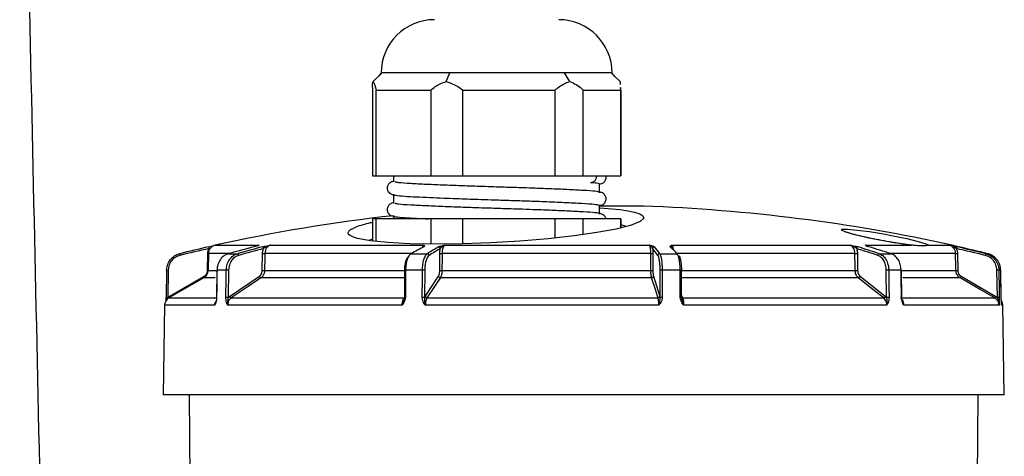
# Model space of a CAD drawing. Extents: x 6 to 3327, y 5 to 2346.
# Drawn here: x 2679 to 2794, y 928 to 978 of the extents above; entities that cross this region are included whole.
import ezdxf

# ---------------------------------------------------------------- set-up
doc = ezdxf.new("R2010")
doc.units = 0
doc.header["$LTSCALE"] = 8
doc.layers.get('0').update_dxf_attribs({"linetype": 'CONTINUOUS'})

msp = doc.modelspace()

# ---------------------------------------------------------------- linework, layer by layer
at = {"color": 7, "linetype": 'CONTINUOUS'}
for p, q in [((2720.0146, 971.2114), (2721.0471, 972.2113)), ((2720.9722, 972.2113), (2720.6129, 971.7908)), ((2728.9393, 972.2113), (2720.9453, 972.2113)), ((2728.5289, 971.2114), (2728.9501, 972.2113)), ((2747.8453, 972.2113), (2728.9393, 972.2113)), ((2742.9095, 971.2114), (2742.2982, 972.2113)), ((2748.1777, 971.7908), (2747.8184, 972.2113)), ((2748.7759, 971.2114), (2748.1777, 971.7908)), ((2719.9336, 970.5172), (2719.9336, 960.2113)), ((2748.8474, 970.2113), (2748.8435, 970.5172)), ((2748.857, 960.2113), (2748.857, 970.5172)), ((2720.377, 970.2113), (2726.7128, 970.2113)), ((2720.377, 960.2113), (2720.377, 970.2113)), ((2726.7128, 970.2113), (2726.7128, 960.2113)), ((2730.4636, 970.2113), (2741.1649, 970.2113)), ((2730.4636, 960.2113), (2730.4636, 970.2113)), ((2741.1649, 970.2113), (2741.1649, 960.2113)), ((2744.4819, 960.2113), (2744.4819, 970.2113)), ((2744.4819, 970.2113), (2748.8474, 970.2113)), ((2748.8474, 970.2113), (2748.8474, 960.2113)), ((2719.9336, 960.2113), (2720.377, 960.2113)), ((2720.377, 960.2113), (2726.7128, 960.2113)), ((2722.3953, 960.2113), (2722.3953, 959.5471)), ((2726.7128, 960.2113), (2730.4636, 960.2113)), ((2730.4636, 960.2113), (2741.1649, 960.2113)), ((2741.1649, 960.2113), (2744.4819, 960.2113)), ((2744.4819, 960.2113), (2748.8474, 960.2113)), ((2748.8474, 960.2113), (2748.857, 960.2113)), ((2746.3953, 958.2412), (2746.3953, 959.2971)), ((2722.3953, 958.0909), (2722.3953, 957.0471)), ((2746.3953, 955.7412), (2746.3953, 956.797)), ((2751.5103, 956.6851), (2746.3953, 956.6851)), ((2722.3953, 955.5909), (2722.3953, 955.2113)), ((2719.9336, 955.2113), (2719.9336, 952.6217)), ((2720.377, 955.2113), (2719.9336, 955.2113)), ((2720.377, 952.5766), (2720.377, 955.2113)), ((2726.7128, 955.2113), (2720.377, 955.2113)), ((2721.9139, 955.2113), (2722.3953, 955.2934)), ((2726.7128, 955.2113), (2726.7128, 952.2699)), ((2730.4636, 955.2113), (2726.7128, 955.2113)), ((2730.4636, 952.3036), (2730.4636, 955.2113)), ((2741.1649, 955.2113), (2730.4636, 955.2113)), ((2741.1649, 955.2113), (2741.1649, 952.9838)), ((2744.4819, 955.2113), (2741.1649, 955.2113)), ((2744.4819, 953.382), (2744.4819, 955.2113)), ((2748.8474, 955.2113), (2744.4819, 955.2113)), ((2748.8474, 955.2113), (2748.8474, 954.1555)), ((2748.857, 955.2113), (2748.8474, 955.2113)), ((2748.857, 954.1579), (2748.857, 955.2113)), ((2719.9336, 952.8516), (2719.5119, 952.6795)), ((2700.8249, 951.1865), (2700.7901, 949.1936)), ((2695.9513, 949.2442), (2695.8955, 946.0399)), ((2695.9519, 949.2442), (2695.9513, 949.2442)), ((2701.7968, 949.2438), (2701.7476, 946.0395)), ((2723.6697, 949.2422), (2723.6456, 946.038)), ((2755.9441, 946.0373), (2755.931, 949.2415)), ((2781.6014, 946.0391), (2781.5589, 949.2434)), ((2793.1212, 949.2442), (2793.1219, 949.2442)), ((2793.1776, 946.0399), (2793.1219, 949.2442)), ((2700.2903, 948.345), (2696.2185, 945.9942)), ((2695.7187, 945.1456), (2695.5366, 934.7113)), ((2793.177, 946.04), (2793.1776, 946.0399)), ((2793.5366, 934.7113), (2793.3544, 945.1456)), ((2793.5366, 934.7113), (2695.5366, 934.7113)), ((2698.5801, 934.7113), (2699.1076, 874.2631)), ((2789.9655, 874.2631), (2790.493, 934.7113))]:
    msp.add_line(p, q, dxfattribs=at)
at = {"color": 8, "linetype": 'CONTINUOUS'}
for p, q in [((2701.6101, 952.1457), (2706.7413, 952.1457)), ((2708.0674, 952.1457), (2725.922, 952.1457)), ((2728.3413, 952.1457), (2752.2129, 952.1457)), ((2754.8012, 952.1457), (2775.5717, 952.1457)), ((2777.3404, 952.1457), (2782.7309, 952.1457)), ((2784.6899, 952.1457), (2787.0761, 952.1457)), ((2787.3496, 952.1457), (2787.463, 952.1457)), ((2700.722, 949.1971), (2700.7567, 951.19)), ((2703.2848, 951.1865), (2700.8249, 951.1865)), ((2703.1627, 951.1528), (2704.2008, 951.1528)), ((2707.0938, 949.1971), (2707.1234, 951.19)), ((2724.4996, 951.1865), (2707.398, 951.1865)), ((2724.4399, 951.1528), (2726.3336, 951.1528)), ((2727.7674, 949.1971), (2727.7807, 951.19)), ((2752.3576, 951.1865), (2728.041, 951.1865)), ((2752.59, 951.19), (2752.5964, 949.1971)), ((2753.3934, 951.1528), (2755.4194, 951.1528)), ((2776.1424, 951.1865), (2755.3803, 951.1865)), ((2776.4245, 951.19), (2776.4497, 949.1971)), ((2778.9638, 951.1528), (2780.3483, 951.1528)), ((2787.8548, 951.1865), (2780.2425, 951.1865)), ((2788.0788, 951.19), (2788.1133, 949.1971)), ((2791.3842, 951.1528), (2791.5983, 951.1528)), ((2696.1358, 949.2407), (2696.08, 946.0365)), ((2700.7901, 949.1936), (2701.752, 949.1936)), ((2702.899, 949.2442), (2701.8215, 949.2442)), ((2703.1745, 949.2407), (2703.1268, 946.0365)), ((2707.3684, 949.1936), (2723.6755, 949.1936)), ((2725.7502, 949.2442), (2723.7845, 949.2442)), ((2726.0121, 949.2407), (2725.9908, 946.0365)), ((2728.0277, 949.1936), (2752.364, 949.1936)), ((2753.4503, 946.0365), (2753.44, 949.2407)), ((2755.7771, 949.2442), (2753.6741, 949.2442)), ((2755.9548, 949.1936), (2776.1676, 949.1936)), ((2779.8308, 946.0365), (2779.7902, 949.2407)), ((2781.5106, 949.2442), (2780.0735, 949.2442)), ((2781.5693, 949.1936), (2787.8893, 949.1936)), ((2792.7301, 946.0365), (2792.6747, 949.2407)), ((2793.1212, 949.2442), (2792.8989, 949.2442)), ((2696.2637, 946.1674), (2700.3233, 948.5183)), ((2701.6202, 948.345), (2700.2903, 948.345)), ((2703.2838, 946.1674), (2706.7531, 948.5183)), ((2723.5973, 948.345), (2706.9427, 948.345)), ((2726.0611, 946.1674), (2727.6148, 948.5183)), ((2752.4552, 948.345), (2727.8374, 948.345)), ((2752.6697, 948.5183), (2753.4165, 946.1674)), ((2776.5303, 948.345), (2755.9362, 948.345)), ((2776.7401, 948.5183), (2779.697, 946.1674)), ((2788.3849, 948.345), (2781.7168, 948.345)), ((2788.5099, 948.5183), (2792.5474, 946.1674)), ((2755.9431, 946.2965), (2756.0659, 945.9942)), ((2701.5674, 945.1456), (2695.7187, 945.1456)), ((2696.08, 946.0365), (2696.0019, 945.825)), ((2696.08, 946.0365), (2696.2637, 946.1674)), ((2696.2185, 945.9942), (2701.8281, 945.9942)), ((2723.3926, 945.1456), (2703.0474, 945.1456)), ((2703.1268, 946.0365), (2703.2838, 946.1674)), ((2703.4735, 945.9942), (2723.6069, 945.9942)), ((2723.6069, 945.9942), (2723.6457, 946.0465)), ((2725.9908, 946.0365), (2726.0611, 946.1674)), ((2753.294, 945.1456), (2726.0926, 945.1456)), ((2726.2837, 945.9942), (2753.202, 945.9942)), ((2753.4165, 946.1674), (2753.4503, 946.0365)), ((2756.0659, 945.9942), (2779.4872, 945.9942)), ((2779.8504, 945.1456), (2756.1828, 945.1456)), ((2779.697, 946.1674), (2779.8308, 946.0365)), ((2781.4442, 945.9942), (2792.4224, 945.9942)), ((2792.9181, 945.1456), (2781.8245, 945.1456)), ((2792.5474, 946.1674), (2792.7301, 946.0365)), ((2793.3544, 945.1456), (2793.2234, 945.1456))]:
    msp.add_line(p, q, dxfattribs=at)
at = {"color": 7, "linetype": 'CONTINUOUS', "flags": 128}
for points in [[(2746.3953, 956.5066), (2746.9128, 956.4753), (2747.85, 956.397), (2748.7816, 956.2941), (2749.6728, 956.1613), (2750.4697, 955.9926), (2751.0622, 955.7992), (2751.4459, 955.5641), (2751.5321, 955.2812), (2751.1114, 954.8865), (2749.9925, 954.4455), (2748.3249, 954.0232), (2746.0868, 953.6094), (2743.4092, 953.23), (2740.3871, 952.8985), (2737.0856, 952.6228), (2733.7088, 952.4215), (2730.37, 952.3002), (2727.1811, 952.2624), (2724.2647, 952.309), (2721.7364, 952.4384), (2719.6845, 952.647), (2718.1864, 952.929), (2718.1864, 952.929)], [(2787.6403, 952.089), (2787.6225, 952.0964), (2787.463, 952.1457)], [(2755.9441, 946.0373), (2755.944, 946.0372), (2755.9386, 946.0365)]]:
    msp.add_lwpolyline(points, dxfattribs=at)
at = {"color": 8, "linetype": 'CONTINUOUS', "flags": 128}
for points in [[(2777.571, 953.0203), (2777.5623, 953.022), (2776.2879, 953.3138), (2776.1171, 953.3566), (2775.0774, 953.6529), (2774.5735, 953.874), (2774.6523, 953.9951), (2775.2826, 954.0068), (2776.3795, 953.9115), (2777.8269, 953.7201), (2779.4821, 953.4507), (2781.1742, 953.1294), (2782.1757, 952.915), (2783.5008, 952.5895), (2784.3807, 952.3124), (2784.6899, 952.1457), (2784.6899, 952.1457)], [(2707.398, 951.1865), (2707.392, 950.7865), (2707.3684, 949.1936)], [(2728.041, 951.1865), (2728.0383, 950.7865), (2728.0277, 949.1936)], [(2752.364, 949.1936), (2752.3627, 949.5936), (2752.3576, 951.1865)], [(2776.1676, 949.1936), (2776.1626, 949.5936), (2776.1424, 951.1865)], [(2787.8893, 949.1936), (2787.8824, 949.5936), (2787.8548, 951.1865)], [(2700.722, 949.1971), (2700.7605, 949.1964), (2700.7901, 949.1959)], [(2701.8215, 949.2442), (2701.8154, 948.8443), (2701.7908, 947.2445), (2701.7724, 946.04)], [(2702.8513, 946.04), (2702.8573, 946.4399), (2702.8811, 948.0396), (2702.899, 949.2442)], [(2723.7845, 949.2442), (2723.7815, 948.8443), (2723.7695, 947.2445), (2723.7605, 946.04)], [(2725.7288, 946.04), (2725.7315, 946.4399), (2725.7421, 948.0396), (2725.7502, 949.2442)], [(2753.6741, 949.2442), (2753.6754, 948.8443), (2753.6805, 947.2445), (2753.6844, 946.04)], [(2755.7902, 946.04), (2755.7886, 946.4399), (2755.7821, 948.0396), (2755.7771, 949.2442)], [(2780.0735, 949.2442), (2780.0786, 948.8443), (2780.0988, 947.2445), (2780.1141, 946.04)], [(2781.5531, 946.04), (2781.5478, 946.4399), (2781.5266, 948.0396), (2781.5106, 949.2442)], [(2792.8989, 949.2442), (2792.9059, 948.8443), (2792.9336, 947.2445), (2792.9544, 946.04)], [(2793.177, 946.04), (2793.17, 946.4399), (2793.1422, 948.0396), (2793.1212, 949.2442)], [(2706.9427, 948.345), (2706.6476, 948.145), (2705.467, 947.3451), (2703.4735, 945.9942)], [(2727.8374, 948.345), (2727.7052, 948.145), (2727.1765, 947.3451), (2726.2837, 945.9942)], [(2753.202, 945.9942), (2753.1384, 946.1942), (2752.8843, 946.9942), (2752.4552, 948.345)], [(2779.4872, 945.9942), (2779.2356, 946.1942), (2778.2294, 946.9942), (2776.5303, 948.345)], [(2792.4224, 945.9942), (2792.0789, 946.1942), (2790.7049, 946.9942), (2788.3849, 948.345)]]:
    msp.add_lwpolyline(points, dxfattribs=at)
at = {"color": 7, "linetype": 'CONTINUOUS'}
for centre, radius, start, end in [((2727.1453, 972.2113), 6.2, 90, 180), ((2741.6453, 972.2113), 6.2, 0, 90), ((2745.3299, 960.1805), 0.7199, 272.687253, 2.457438), ((2744.5366, 756.8067), 200, 77.606047, 88.001759), ((2744.5366, 756.8067), 200, 96.347243, 102.393953), ((2701.8247, 951.169), 1, 102.393953, 179), ((2744.6038, 757.7422), 199.0698, 102.687553, 103.694559), ((2745.2812, 798.8968), 157.9742, 104.336795, 105.462985), ((2745.2273, 807.2738), 149.614, 104.759285, 105.915275), ((2749.1997, 907.3991), 50.2736, 117.601288, 119.505087), ((2749.6428, 914.5543), 43.3909, 120.473858, 122.492651), ((2732.1448, 935.0888), 26.3564, 37.021748, 39.226118), ((2732.3066, 935.2481), 26.4123, 37.025505, 39.227338), ((2734.8326, 931.2865), 28.6092, 43.979652, 46.245537), ((2754.6192, 951.7671), 0.1841, 46.291068, 90.426981), ((2743.1156, 844.0047), 112.9859, 71.501451, 72.823215), ((2743.0762, 834.3799), 122.577, 72.29772, 73.569365), ((2744.4979, 759.784), 197.0288, 76.233433, 77.24564), ((2744.4693, 757.7422), 199.0698, 76.305441, 77.312447), ((2699.7903, 949.2111), 1, 300, 359), ((2701.8131, 949.011), 0.2334, 87.925994, 94.005529), ((2781.526, 948.7384), 0.5061, 86.274736, 91.745478), ((2696.7185, 945.1282), 1, 120, 179), ((2701.7639, 945.8064), 0.2337, 87.930383, 94.00114), ((2781.5686, 945.5341), 0.5061, 86.274736, 91.745478), ((2792.3546, 945.1282), 1, 1, 31.568518)]:
    msp.add_arc(centre, radius, start, end, dxfattribs=at)
at = {"color": 8, "linetype": 'CONTINUOUS'}
for centre, radius, start, end in [((2698.1077, 951.1559), 0.6329, 180.286096, 198.185231), ((2744.5178, 758.0544), 198.5498, 102.687554, 103.696194), ((2701.5157, 951.9433), 0.6345, 179.288915, 197.163601), ((2704.1262, 950.9458), 0.22, 3.277085, 70.186716), ((2745.2605, 807.4913), 149.1872, 104.759236, 105.917375), ((2707.0377, 951.7479), 0.2164, 2.167788, 69.973291), ((2707.4676, 967.4829), 16.2965, 268.789728, 269.755259), ((2726.3254, 950.9409), 0.212, 4.732259, 87.776393), ((2749.788, 914.4557), 43.279, 120.474101, 122.496118), ((2727.6291, 951.7408), 0.2106, 4.169922, 87.748794), ((2728.0153, 958.9912), 7.8047, 268.276938, 270.18827), ((2752.3989, 956.1832), 4.9969, 269.5271, 272.192195), ((2752.7672, 951.7456), 0.2056, 90.137938, 177.078939), ((2753.3937, 950.9467), 0.2061, 90.084684, 176.734576), ((2776.115, 964.8123), 13.6258, 270.115029, 271.301328), ((2776.5245, 951.7437), 0.2117, 101.410102, 176.64695), ((2743.0367, 844.1029), 112.6789, 71.499144, 72.823188), ((2779.0059, 950.9423), 0.2146, 101.31219, 175.699423), ((2787.4764, 982.7018), 31.5176, 270.687997, 271.095326), ((2788.3822, 951.7042), 0.4582, 147.382858, 173.499207), ((2744.5269, 760.0273), 196.5795, 76.231891, 77.245398), ((2791.7715, 950.8971), 0.4641, 146.568546, 172.407961), ((2696.609, 979.1688), 29.9318, 268.74078, 269.094056), ((2702.8277, 932.7263), 16.518, 88.797025, 89.752761), ((2707.4477, 966.2597), 17.0663, 268.811503, 269.733483), ((2723.7518, 947.8242), 1.4203, 88.677892, 93.31377), ((2725.7758, 941.3284), 7.9158, 88.28924, 90.185396), ((2728.0042, 957.1611), 7.9676, 268.296461, 270.168835), ((2752.404, 954.2704), 5.0769, 269.547967, 272.171219), ((2753.6327, 944.1651), 5.0793, 89.532761, 92.173951), ((2755.825, 947.5756), 1.6693, 86.359253, 91.643614), ((2776.1344, 963.2923), 14.0987, 270.134926, 271.281432), ((2780.1016, 935.4501), 13.7941, 90.116878, 91.293594), ((2787.4139, 986.9372), 37.7466, 270.721605, 271.061717), ((2793.2995, 916.2679), 32.9787, 90.695937, 91.085609), ((2698.3871, 947.3947), 2.2386, 26.869495, 30.1265), ((2707.0207, 948.6209), 0.2867, 200.979591, 254.211873), ((2727.8407, 948.5789), 0.2339, 195.031637, 269.195564), ((2752.4623, 948.5558), 0.2108, 268.087811, 349.754119), ((2776.4876, 948.6105), 0.2689, 279.146545, 339.937448), ((2787.9873, 948.7636), 0.5773, 313.52759, 334.849671), ((2696.6801, 982.9927), 36.9611, 268.783624, 269.069713), ((2694.3126, 945.036), 2.2555, 26.869402, 30.107747), ((2702.78, 929.5221), 16.518, 88.797025, 89.752761), ((2703.5514, 946.27), 0.2866, 200.976112, 254.224317), ((2723.7277, 944.62), 1.4203, 88.677892, 93.31377), ((2725.7544, 938.1235), 7.9165, 88.289315, 90.185321), ((2726.287, 946.2281), 0.2339, 195.030106, 269.208247), ((2753.209, 946.2049), 0.2108, 268.075991, 349.758158), ((2753.643, 940.9605), 5.0797, 89.532851, 92.173861), ((2755.8381, 944.3715), 1.6691, 86.358872, 91.643995), ((2756.0621, 946.178), 0.1838, 230.022904, 271.184982), ((2779.4445, 946.2596), 0.2688, 279.130053, 339.949944), ((2780.1422, 932.2459), 13.7941, 90.116878, 91.293594), ((2792.0256, 946.4123), 0.5764, 313.511481, 334.865781), ((2793.3548, 913.0739), 32.9685, 90.695877, 91.085669)]:
    msp.add_arc(centre, radius, start, end, dxfattribs=at)
for points, knots in [([(2682.8063, 852.8623), (2681.8353, 896.4562), (2680.4854, 957.0558), (2679.1965, 1017.6568), (2678.8348, 1034.6628)], [0, 0, 0, 0, 0.7193763, 1, 1, 1, 1]), ([(2707.1118, 951.9512), (2707.196, 951.9718), (2707.4649, 952.0376), (2707.8024, 952.0982), (2708.035, 952.14), (2708.0655, 952.1454), (2708.0674, 952.1457)], [0, 0, 0, 0, 0.28383975, 0.90616026, 0.99429624, 1, 1, 1, 1]), ([(2708.0674, 952.1457), (2708.0654, 952.1453), (2708.0584, 952.1438), (2708.0274, 952.1366), (2707.8075, 952.0809), (2707.5288, 951.9461), (2707.3135, 951.7972), (2707.2539, 951.7561)], [0, 0, 0, 0, 0.00676731, 0.02334247, 0.10458889, 0.75247935, 1, 1, 1, 1]), ([(2708.0674, 952.1457), (2707.979, 952.1124), (2707.7989, 952.0446), (2707.5829, 951.8181), (2707.4312, 951.5235), (2707.4091, 951.2988), (2707.398, 951.1865)], [0, 0, 0, 0, 0.24309171, 0.49539933, 0.74771305, 1, 1, 1, 1]), ([(2725.7727, 951.9849), (2725.7794, 951.9991), (2725.8205, 952.0861), (2725.8758, 952.1185), (2725.922, 952.1457)], [0, 0, 0, 0, 0.16321833, 1, 1, 1, 1]), ([(2725.922, 952.1457), (2725.9224, 952.1454), (2725.9279, 952.14), (2725.9692, 952.0982), (2726.0302, 952.0376), (2725.9365, 951.9718), (2725.9072, 951.9512)], [0, 0, 0, 0, 0.00569902, 0.09383374, 0.7161575, 1, 1, 1, 1]), ([(2727.6374, 951.9512), (2727.6828, 951.9718), (2727.828, 952.0376), (2728.1156, 952.0982), (2728.3137, 952.14), (2728.3397, 952.1454), (2728.3413, 952.1457)], [0, 0, 0, 0, 0.28384838, 0.90616914, 0.99430663, 1, 1, 1, 1]), ([(2728.3413, 952.1457), (2728.34, 952.1453), (2728.3355, 952.1438), (2728.3154, 952.1366), (2728.1734, 952.0809), (2727.9824, 951.9461), (2727.8701, 951.7972), (2727.8391, 951.7561)], [0, 0, 0, 0, 0.00676354, 0.0233311, 0.10459534, 0.75247894, 1, 1, 1, 1]), ([(2728.3413, 952.1457), (2728.3016, 952.1124), (2728.2208, 952.0446), (2728.1239, 951.8181), (2728.0559, 951.5235), (2728.046, 951.2988), (2728.041, 951.1865)], [0, 0, 0, 0, 0.24309242, 0.49539588, 0.74771317, 1, 1, 1, 1]), ([(2752.2129, 952.1457), (2752.2143, 952.1454), (2752.2364, 952.14), (2752.4048, 952.0982), (2752.6498, 952.0376), (2752.7388, 951.9718), (2752.7667, 951.9512)], [0, 0, 0, 0, 0.00569598, 0.0938301, 0.71616052, 1, 1, 1, 1]), ([(2752.3576, 951.1865), (2752.3552, 951.2988), (2752.3504, 951.5235), (2752.3177, 951.8181), (2752.2709, 952.0446), (2752.232, 952.1124), (2752.2129, 952.1457)], [0, 0, 0, 0, 0.252286605, 0.504602411, 0.756905867, 1, 1, 1, 1]), ([(2752.5619, 951.7561), (2752.5436, 951.7972), (2752.4774, 951.9461), (2752.3337, 952.0809), (2752.2316, 952.1366), (2752.2171, 952.1438), (2752.2138, 952.1453), (2752.2129, 952.1457)], [0, 0, 0, 0, 0.24752205, 0.8954043, 0.97666382, 0.9932368, 1, 1, 1, 1]), ([(2754.6178, 951.9512), (2754.6072, 951.9718), (2754.5732, 952.0376), (2754.7012, 952.0982), (2754.7889, 952.14), (2754.8005, 952.1454), (2754.8012, 952.1457)], [0, 0, 0, 0, 0.28384426, 0.90616452, 0.99429793, 1, 1, 1, 1]), ([(2754.8012, 952.1457), (2754.8253, 952.1121), (2754.8743, 952.0435), (2754.9295, 951.8476), (2754.9493, 951.6802), (2754.9572, 951.6132)], [0, 0, 0, 0, 0.36624405, 0.746356376, 1, 1, 1, 1]), ([(2775.5717, 952.1457), (2775.5735, 952.1454), (2775.6039, 952.14), (2775.8349, 952.0982), (2776.1704, 952.0377), (2776.4082, 951.9718), (2776.4827, 951.9512)], [0, 0, 0, 0, 0.00570821, 0.09383381, 0.71615501, 1, 1, 1, 1]), ([(2776.1424, 951.1865), (2776.1329, 951.2988), (2776.114, 951.5235), (2775.9847, 951.8181), (2775.8006, 952.0446), (2775.647, 952.1124), (2775.5717, 952.1457)], [0, 0, 0, 0, 0.25228646, 0.50460087, 0.756905, 1, 1, 1, 1]), ([(2776.3132, 951.7561), (2776.2609, 951.7972), (2776.0719, 951.9461), (2775.8112, 952.0809), (2775.6085, 952.1366), (2775.5799, 952.1438), (2775.5735, 952.1453), (2775.5717, 952.1457)], [0, 0, 0, 0, 0.2475207, 0.89539812, 0.97665518, 0.9932362, 1, 1, 1, 1]), ([(2777.3404, 952.1457), (2777.423, 952.1198), (2777.513, 952.0915), (2777.5802, 952.0136), (2777.5857, 952.0072)], [0, 0, 0, 0, 0.91798918, 1, 1, 1, 1]), ([(2787.8548, 951.1865), (2787.8419, 951.2988), (2787.8161, 951.5235), (2787.6397, 951.8181), (2787.3884, 952.0446), (2787.1789, 952.1124), (2787.0761, 952.1457)], [0, 0, 0, 0, 0.25228897, 0.50460219, 0.75690873, 1, 1, 1, 1]), ([(2787.9269, 951.7561), (2787.8607, 951.7972), (2787.621, 951.9461), (2787.3428, 952.0809), (2787.1171, 952.1366), (2787.0853, 952.1438), (2787.0781, 952.1453), (2787.0761, 952.1457)], [0, 0, 0, 0, 0.24752431, 0.89540797, 0.97666549, 0.99323841, 1, 1, 1, 1]), ([(2700.7567, 951.19), (2700.7707, 951.3254), (2700.7914, 951.5238), (2700.881, 951.7001), (2700.9094, 951.7561)], [0, 0, 0, 0, 0.68249698, 1, 1, 1, 1]), ([(2702.899, 949.2442), (2702.9212, 949.4687), (2702.9656, 949.9176), (2703.268, 950.5104), (2703.6493, 950.8957), (2703.9794, 951.0811), (2704.1451, 951.1348), (2704.2008, 951.1528)], [0, 0, 0, 0, 0.25634759, 0.51269062, 0.76903922, 0.92251069, 1, 1, 1, 1]), ([(2704.3458, 950.9584), (2704.1985, 950.8999), (2703.8872, 950.7762), (2703.5071, 950.3778), (2703.2343, 949.8474), (2703.1944, 949.4429), (2703.1745, 949.2407)], [0, 0, 0, 0, 0.2305075, 0.48700794, 0.74350856, 1, 1, 1, 1]), ([(2707.1234, 951.19), (2707.1354, 951.3254), (2707.153, 951.5238), (2707.2296, 951.7001), (2707.2539, 951.7561)], [0, 0, 0, 0, 0.6825027, 1, 1, 1, 1]), ([(2725.7502, 949.2442), (2725.7601, 949.4687), (2725.78, 949.9176), (2725.9156, 950.5104), (2726.0865, 950.8957), (2726.2344, 951.0811), (2726.3087, 951.1348), (2726.3336, 951.1528)], [0, 0, 0, 0, 0.256347042, 0.512689903, 0.769040139, 0.922508783, 1, 1, 1, 1]), ([(2726.5367, 950.9584), (2726.4707, 950.8999), (2726.3313, 950.7762), (2726.1611, 950.3778), (2726.0389, 949.8474), (2726.021, 949.4429), (2726.0121, 949.2407)], [0, 0, 0, 0, 0.23050523, 0.48700598, 0.74350768, 1, 1, 1, 1]), ([(2727.7807, 951.19), (2727.7861, 951.3254), (2727.794, 951.5238), (2727.8282, 951.7001), (2727.8391, 951.7561)], [0, 0, 0, 0, 0.68249972, 1, 1, 1, 1]), ([(2752.5619, 951.7561), (2752.5671, 951.7001), (2752.5836, 951.5238), (2752.5874, 951.3254), (2752.59, 951.19)], [0, 0, 0, 0, 0.31750145, 1, 1, 1, 1]), ([(2753.44, 949.2407), (2753.4357, 949.4429), (2753.4272, 949.8474), (2753.3684, 950.3778), (2753.2866, 950.7762), (2753.2196, 950.8999), (2753.1879, 950.9584)], [0, 0, 0, 0, 0.25649264, 0.51299295, 0.76949461, 1, 1, 1, 1]), ([(2753.3934, 951.1528), (2753.4286, 951.0877), (2753.5032, 950.9502), (2753.595, 950.5078), (2753.6507, 949.9836), (2753.6713, 949.5443), (2753.6734, 949.3198), (2753.6741, 949.2442)], [0, 0, 0, 0, 0.23031914, 0.48661026, 0.74289455, 0.91336586, 1, 1, 1, 1]), ([(2776.3132, 951.7561), (2776.3339, 951.7001), (2776.3992, 951.5238), (2776.4142, 951.3254), (2776.4245, 951.19)], [0, 0, 0, 0, 0.31750193, 1, 1, 1, 1]), ([(2779.7902, 949.2407), (2779.7732, 949.4429), (2779.7392, 949.8474), (2779.5067, 950.3778), (2779.1828, 950.7762), (2778.9174, 950.8999), (2778.7919, 950.9584)], [0, 0, 0, 0, 0.25649285, 0.51299516, 0.7694944, 1, 1, 1, 1]), ([(2778.9638, 951.1528), (2779.1032, 951.0877), (2779.3978, 950.9502), (2779.7606, 950.5078), (2779.9807, 949.9836), (2780.0622, 949.5443), (2780.0706, 949.3198), (2780.0735, 949.2442)], [0, 0, 0, 0, 0.230318967, 0.486610338, 0.742894673, 0.913366055, 1, 1, 1, 1]), ([(2787.9269, 951.7561), (2787.9552, 951.7001), (2788.0444, 951.5238), (2788.0649, 951.3254), (2788.0788, 951.19)], [0, 0, 0, 0, 0.31749969, 1, 1, 1, 1]), ([(2792.6747, 949.2407), (2792.6515, 949.4429), (2792.6051, 949.8474), (2792.2875, 950.3778), (2791.8452, 950.7762), (2791.4829, 950.8999), (2791.3115, 950.9584)], [0, 0, 0, 0, 0.25649261, 0.51299343, 0.76949573, 1, 1, 1, 1]), ([(2791.3842, 951.1528), (2791.5745, 951.0877), (2791.9766, 950.9502), (2792.4718, 950.5078), (2792.7723, 949.9836), (2792.8835, 949.5443), (2792.895, 949.3198), (2792.8989, 949.2442)], [0, 0, 0, 0, 0.23031859, 0.48660804, 0.74289467, 0.91336596, 1, 1, 1, 1]), ([(2700.3233, 948.5183), (2700.3998, 948.5741), (2700.549, 948.683), (2700.6903, 948.9286), (2700.7114, 949.1076), (2700.722, 949.1971)], [0, 0, 0, 0, 0.34464538, 0.67233161, 1, 1, 1, 1]), ([(2706.7531, 948.5183), (2706.8184, 948.5741), (2706.9459, 948.683), (2707.0667, 948.9286), (2707.0847, 949.1076), (2707.0938, 949.1971)], [0, 0, 0, 0, 0.34464195, 0.67233191, 1, 1, 1, 1]), ([(2707.3684, 949.1936), (2707.3571, 949.0817), (2707.3345, 948.858), (2707.1837, 948.5509), (2707.0244, 948.4148), (2706.9427, 948.345)], [0, 0, 0, 0, 0.3276849, 0.65534928, 1, 1, 1, 1]), ([(2727.6148, 948.5183), (2727.6441, 948.5741), (2727.7012, 948.683), (2727.7553, 948.9286), (2727.7633, 949.1076), (2727.7674, 949.1971)], [0, 0, 0, 0, 0.3446532, 0.67233276, 1, 1, 1, 1]), ([(2728.0277, 949.1936), (2728.0227, 949.0817), (2728.0126, 948.858), (2727.9452, 948.5509), (2727.8739, 948.4148), (2727.8374, 948.345)], [0, 0, 0, 0, 0.32768658, 0.65535176, 1, 1, 1, 1]), ([(2752.4552, 948.345), (2752.4377, 948.4148), (2752.4036, 948.5509), (2752.3712, 948.858), (2752.3664, 949.0817), (2752.364, 949.1936)], [0, 0, 0, 0, 0.34464945, 0.67231572, 1, 1, 1, 1]), ([(2752.5964, 949.1971), (2752.5983, 949.1076), (2752.6022, 948.9286), (2752.6282, 948.683), (2752.6556, 948.5741), (2752.6697, 948.5183)], [0, 0, 0, 0, 0.32766662, 0.65535069, 1, 1, 1, 1]), ([(2776.5303, 948.345), (2776.4607, 948.4148), (2776.325, 948.5509), (2776.1965, 948.858), (2776.1773, 949.0817), (2776.1676, 949.1936)], [0, 0, 0, 0, 0.34465249, 0.67231659, 1, 1, 1, 1]), ([(2776.4497, 949.1971), (2776.4574, 949.1076), (2776.4728, 948.9286), (2776.5757, 948.683), (2776.6844, 948.5741), (2776.7401, 948.5183)], [0, 0, 0, 0, 0.32766491, 0.65535188, 1, 1, 1, 1]), ([(2788.3849, 948.345), (2788.2898, 948.4148), (2788.1043, 948.5509), (2787.9287, 948.858), (2787.9024, 949.0817), (2787.8893, 949.1936)], [0, 0, 0, 0, 0.34464688, 0.67231598, 1, 1, 1, 1]), ([(2788.1133, 949.1971), (2788.1238, 949.1076), (2788.1449, 948.9286), (2788.2853, 948.683), (2788.4338, 948.5741), (2788.5099, 948.5183)], [0, 0, 0, 0, 0.32766759, 0.65535029, 1, 1, 1, 1]), ([(2703.0474, 945.1456), (2703.0469, 945.1472), (2703.0381, 945.1717), (2702.9694, 945.3651), (2702.8701, 945.6451), (2702.8558, 945.9461), (2702.8513, 946.04)], [0, 0, 0, 0, 0.00570075, 0.09089138, 0.71637283, 1, 1, 1, 1]), ([(2703.1268, 946.0365), (2703.1071, 945.9638), (2703.0355, 945.6998), (2703.019, 945.4108), (2703.0423, 945.1851), (2703.0463, 945.1545), (2703.0472, 945.1477), (2703.0474, 945.1456)], [0, 0, 0, 0, 0.24732977, 0.89870903, 0.9774698, 0.99320457, 1, 1, 1, 1]), ([(2703.4735, 945.9942), (2703.3956, 945.9284), (2703.2397, 945.7968), (2703.084, 945.493), (2703.0598, 945.2634), (2703.0474, 945.1456)], [0, 0, 0, 0, 0.32769396, 0.65537079, 1, 1, 1, 1]), ([(2723.7605, 946.04), (2723.7496, 945.9461), (2723.7147, 945.6451), (2723.5333, 945.3651), (2723.4094, 945.1717), (2723.3936, 945.1472), (2723.3926, 945.1456)], [0, 0, 0, 0, 0.28362599, 0.90911056, 0.99429812, 1, 1, 1, 1]), ([(2723.3926, 945.1456), (2723.3926, 945.1515), (2723.3937, 945.2693), (2723.4146, 945.498), (2723.4887, 945.7968), (2723.5675, 945.9284), (2723.6069, 945.9942)], [0, 0, 0, 0, 0.01721907, 0.34479798, 0.67239402, 1, 1, 1, 1]), ([(2723.3926, 945.1456), (2723.3931, 945.1477), (2723.3949, 945.1545), (2723.403, 945.1851), (2723.4622, 945.3998), (2723.5346, 945.6045), (2723.5988, 945.786)], [0, 0, 0, 0, 0.009485526, 0.031448243, 0.14139408, 1, 1, 1, 1]), ([(2726.0926, 945.1456), (2726.0916, 945.1472), (2726.0758, 945.1718), (2725.9511, 945.365), (2725.7699, 945.6451), (2725.7386, 945.9461), (2725.7288, 946.04)], [0, 0, 0, 0, 0.00569488, 0.09088234, 0.71637277, 1, 1, 1, 1]), ([(2725.9908, 946.0365), (2725.9863, 945.9638), (2725.97, 945.6998), (2726.0289, 945.4108), (2726.0826, 945.1851), (2726.0904, 945.1545), (2726.0921, 945.1477), (2726.0926, 945.1456)], [0, 0, 0, 0, 0.24732989, 0.89871178, 0.97747161, 0.99320654, 1, 1, 1, 1]), ([(2726.2837, 945.9942), (2726.2488, 945.9284), (2726.1789, 945.7968), (2726.109, 945.493), (2726.0982, 945.2634), (2726.0926, 945.1456)], [0, 0, 0, 0, 0.32769225, 0.65537042, 1, 1, 1, 1]), ([(2753.294, 945.1456), (2753.294, 945.1515), (2753.2935, 945.2693), (2753.2846, 945.498), (2753.2527, 945.7968), (2753.2189, 945.9284), (2753.202, 945.9942)], [0, 0, 0, 0, 0.01721915, 0.34479729, 0.67239261, 1, 1, 1, 1]), ([(2753.6844, 946.04), (2753.6736, 945.9461), (2753.6391, 945.6451), (2753.4453, 945.365), (2753.3121, 945.1718), (2753.2951, 945.1472), (2753.294, 945.1456)], [0, 0, 0, 0, 0.2836274, 0.90911232, 0.99430449, 1, 1, 1, 1]), ([(2753.294, 945.1456), (2753.2946, 945.1477), (2753.2964, 945.1545), (2753.3049, 945.1851), (2753.3644, 945.4108), (2753.4445, 945.6998), (2753.449, 945.9638), (2753.4503, 946.0365)], [0, 0, 0, 0, 0.00679233, 0.02252877, 0.10128939, 0.75266984, 1, 1, 1, 1]), ([(2756.1828, 945.1456), (2756.1817, 945.1472), (2756.1647, 945.1717), (2756.0319, 945.3651), (2755.838, 945.6451), (2755.8016, 945.9461), (2755.7902, 946.04)], [0, 0, 0, 0, 0.00570001, 0.09088963, 0.71637241, 1, 1, 1, 1]), ([(2755.9386, 946.0365), (2755.951, 945.9638), (2755.9963, 945.6998), (2756.108, 945.4107), (2756.1717, 945.1851), (2756.1803, 945.1545), (2756.1822, 945.1477), (2756.1828, 945.1456)], [0, 0, 0, 0, 0.24733215, 0.89870824, 0.97746946, 0.99320274, 1, 1, 1, 1]), ([(2756.0659, 945.9942), (2756.0873, 945.9284), (2756.13, 945.7968), (2756.1727, 945.493), (2756.1794, 945.2634), (2756.1828, 945.1456)], [0, 0, 0, 0, 0.327692346, 0.655372825, 1, 1, 1, 1]), ([(2779.8504, 945.1456), (2779.8503, 945.1515), (2779.8484, 945.2693), (2779.813, 945.498), (2779.6875, 945.7968), (2779.5539, 945.9284), (2779.4872, 945.9942)], [0, 0, 0, 0, 0.01721905, 0.34479804, 0.672397, 1, 1, 1, 1]), ([(2779.8504, 945.1456), (2779.8508, 945.1477), (2779.852, 945.1545), (2779.8574, 945.1852), (2779.8927, 945.4107), (2779.9016, 945.6998), (2779.8461, 945.9638), (2779.8308, 946.0365)], [0, 0, 0, 0, 0.00679745, 0.02252974, 0.10129064, 0.75267079, 1, 1, 1, 1]), ([(2780.1141, 946.04), (2780.1076, 945.9461), (2780.0867, 945.6451), (2779.954, 945.3652), (2779.8629, 945.1717), (2779.8512, 945.1472), (2779.8504, 945.1456)], [0, 0, 0, 0, 0.28362807, 0.90910821, 0.99429395, 1, 1, 1, 1]), ([(2792.9181, 945.1456), (2792.918, 945.1515), (2792.9153, 945.2693), (2792.8671, 945.498), (2792.6958, 945.7968), (2792.5135, 945.9284), (2792.4224, 945.9942)], [0, 0, 0, 0, 0.01721927, 0.34479793, 0.67239569, 1, 1, 1, 1]), ([(2792.9181, 945.1456), (2792.9182, 945.1477), (2792.9183, 945.1545), (2792.9187, 945.1851), (2792.9158, 945.4107), (2792.8504, 945.6998), (2792.7561, 945.9638), (2792.7301, 946.0365)], [0, 0, 0, 0, 0.00679639, 0.02252921, 0.10129145, 0.7526694, 1, 1, 1, 1]), ([(2792.9544, 946.04), (2792.9546, 945.9461), (2792.9553, 945.6451), (2792.9349, 945.3651), (2792.9202, 945.1717), (2792.9183, 945.1472), (2792.9181, 945.1456)], [0, 0, 0, 0, 0.28362711, 0.90911188, 0.99430026, 1, 1, 1, 1])]:
    msp.add_open_spline(points, degree=3, knots=knots, dxfattribs=at)
at = {"color": 7, "linetype": 'CONTINUOUS'}
for points, knots in [([(2719.947, 970.5172), (2719.9439, 970.6732), (2719.9378, 970.9823), (2719.9892, 971.1355), (2720.0146, 971.2114)], [0, 0, 0, 0, 0.50494709, 1, 1, 1, 1]), ([(2720.0146, 971.2114), (2720.1085, 970.9915), (2720.2145, 970.7432), (2720.3603, 970.2659), (2720.377, 970.2113)], [0, 0, 0, 0, 0.8855736, 1, 1, 1, 1]), ([(2726.7128, 970.2113), (2727.0634, 970.4847), (2727.6146, 970.9144), (2728.2849, 971.1321), (2728.5289, 971.2114)], [0, 0, 0, 0, 0.636127025, 1, 1, 1, 1]), ([(2728.5289, 971.2114), (2729.136, 970.9915), (2729.8215, 970.7432), (2730.3977, 970.2659), (2730.4636, 970.2113)], [0, 0, 0, 0, 0.88557729, 1, 1, 1, 1]), ([(2741.1649, 970.2113), (2741.523, 970.4847), (2742.0859, 970.9144), (2742.6898, 971.1321), (2742.9095, 971.2114)], [0, 0, 0, 0, 0.63612689, 1, 1, 1, 1]), ([(2742.9095, 971.2114), (2743.4228, 970.9915), (2744.0023, 970.7432), (2744.4326, 970.2659), (2744.4819, 970.2113)], [0, 0, 0, 0, 0.88557545, 1, 1, 1, 1]), ([(2748.8391, 970.8672), (2748.8391, 970.8941), (2748.8387, 971.065), (2748.8047, 971.1444), (2748.7759, 971.2114)], [0, 0, 0, 0, 0.15734535, 1, 1, 1, 1]), ([(2746.3693, 959.2697), (2746.4616, 959.281), (2746.6589, 959.3051), (2746.9022, 959.4655), (2747.052, 959.664), (2747.1269, 959.8476), (2747.1551, 960.037), (2747.1337, 960.1567), (2747.1239, 960.2113)], [0, 0, 0, 0, 0.21928345, 0.46892351, 0.60438631, 0.74357576, 0.88308601, 1, 1, 1, 1]), ([(2722.3953, 959.58), (2722.3261, 959.5707), (2722.1496, 959.5469), (2721.8578, 959.3647), (2721.6434, 959.0207), (2721.6343, 958.6165), (2721.8002, 958.2993), (2722.0883, 958.0652), (2722.3104, 958.0304), (2722.4445, 958.0094)], [0, 0, 0, 0, 0.09829563, 0.25101143, 0.40913926, 0.56306921, 0.70167669, 0.81981869, 1, 1, 1, 1]), ([(2746.4415, 958.3069), (2746.3133, 958.3458), (2746.0662, 958.421), (2744.6186, 958.5159), (2742.7468, 958.615), (2740.6974, 958.7035), (2738.7728, 958.7764), (2737.146, 958.832), (2735.8825, 958.8715), (2734.8081, 958.904), (2733.6543, 958.9408), (2732.173, 958.9902), (2730.3344, 959.0552), (2728.2504, 959.1345), (2726.1319, 959.2245), (2724.206, 959.3133), (2723.0732, 959.401), (2722.5699, 959.4786), (2722.5519, 959.5177), (2722.5435, 959.5359)], [0, 0, 0, 0, 0.09209673, 0.17759287, 0.25597231, 0.32454044, 0.38167269, 0.42696884, 0.46074781, 0.48469459, 0.51372148, 0.55361148, 0.60459945, 0.66637421, 0.73766959, 0.81620735, 0.90635577, 0.95654888, 1, 1, 1, 1]), ([(2745.3259, 959.4625), (2745.6013, 959.4388), (2746.161, 959.3906), (2746.2793, 959.3374), (2746.3394, 959.3103)], [0, 0, 0, 0, 0.49197938, 1, 1, 1, 1]), ([(2722.2919, 958.0639), (2722.354, 958.0267), (2722.4737, 957.9551), (2723.545, 957.8566), (2724.9483, 957.7794), (2726.522, 957.7074), (2728.1153, 957.6407), (2729.5982, 957.5831), (2730.9423, 957.5337), (2732.2935, 957.4862), (2733.8283, 957.4348), (2735.655, 957.3783), (2737.7598, 957.3126), (2740.0725, 957.2285), (2742.4115, 957.1307), (2744.448, 957.0244), (2745.9599, 956.9268), (2746.2103, 956.8499), (2746.3394, 956.8103)], [0, 0, 0, 0, 0.08266966, 0.15937304, 0.22526412, 0.28418983, 0.33631238, 0.38056885, 0.41644568, 0.45016452, 0.4914703, 0.53966662, 0.59572528, 0.66187186, 0.73734006, 0.82007485, 0.90721114, 1, 1, 1, 1]), ([(2746.3693, 956.7697), (2746.4616, 956.781), (2746.6589, 956.8051), (2746.9023, 956.9656), (2747.0517, 957.164), (2747.1277, 957.3478), (2747.1535, 957.5455), (2747.1214, 957.7953), (2746.985, 958.0512), (2746.6908, 958.2844), (2746.4764, 958.3157), (2746.3447, 958.3349)], [0, 0, 0, 0, 0.119750558, 0.256084773, 0.330061817, 0.406074011, 0.482261389, 0.556663547, 0.693590838, 0.811828787, 1, 1, 1, 1]), ([(2722.3953, 957.08), (2722.3261, 957.0707), (2722.1496, 957.0469), (2721.8578, 956.8647), (2721.6434, 956.5207), (2721.6343, 956.1165), (2721.8002, 955.7993), (2722.0883, 955.5652), (2722.3104, 955.5304), (2722.4445, 955.5094)], [0, 0, 0, 0, 0.09829563, 0.25101143, 0.40913926, 0.56306921, 0.70167669, 0.81981869, 1, 1, 1, 1]), ([(2746.4415, 955.8069), (2746.3133, 955.8458), (2746.0662, 955.921), (2744.6186, 956.0159), (2742.7468, 956.115), (2740.6974, 956.2035), (2738.7728, 956.2764), (2737.146, 956.332), (2735.8825, 956.3715), (2734.8081, 956.404), (2733.6543, 956.4409), (2732.173, 956.4902), (2730.3344, 956.5553), (2728.2504, 956.6345), (2726.1319, 956.7245), (2724.206, 956.8133), (2723.0732, 956.901), (2722.5699, 956.9786), (2722.5519, 957.0177), (2722.5435, 957.0359)], [0, 0, 0, 0, 0.09209673, 0.17759287, 0.25597231, 0.32454044, 0.38167269, 0.42696884, 0.46074781, 0.48469459, 0.51372148, 0.55361148, 0.60459945, 0.66637421, 0.73766959, 0.81620735, 0.90635577, 0.95654888, 1, 1, 1, 1]), ([(2722.2919, 955.5639), (2722.3534, 955.5267), (2722.4721, 955.4551), (2723.5506, 955.3565), (2724.8895, 955.282), (2725.9792, 955.2331), (2726.4642, 955.2113)], [0, 0, 0, 0, 0.29725279, 0.57305278, 0.80997534, 1, 1, 1, 1]), ([(2747.1239, 955.2113), (2747.1229, 955.2204), (2747.108, 955.3474), (2746.9802, 955.5503), (2746.6927, 955.7848), (2746.4771, 955.8158), (2746.3447, 955.8349)], [0, 0, 0, 0, 0.023253879, 0.324928146, 0.585426596, 1, 1, 1, 1]), ([(2718.1864, 952.929), (2717.8541, 953.0378), (2717.1883, 953.2558), (2717.0349, 953.6026), (2717.2958, 953.9219), (2717.815, 954.2046), (2718.5659, 954.4701), (2719.2884, 954.6758), (2719.7778, 954.7851), (2719.9336, 954.8199)], [0, 0, 0, 0, 0.20874771, 0.41815576, 0.55973379, 0.69894903, 0.83699238, 0.94812398, 1, 1, 1, 1]), ([(2749.4458, 954.3071), (2749.322, 954.3697), (2749.1804, 954.4414), (2748.8932, 954.497), (2748.857, 954.504)], [0, 0, 0, 0, 0.874039097, 1, 1, 1, 1]), ([(2784.2073, 952.0543), (2784.1973, 952.0536), (2784.1866, 952.0529), (2784.1573, 952.0505), (2783.9243, 952.0474), (2783.4417, 952.0779), (2782.6477, 952.1584), (2781.6251, 952.2945), (2780.4516, 952.4771), (2779.2129, 952.6948), (2778.2562, 952.8819), (2777.5389, 953.0324), (2776.8597, 953.182), (2776.0506, 953.3776), (2775.3859, 953.5636), (2775.0334, 953.6907), (2774.9922, 953.711), (2774.977, 953.7185)], [0, 0, 0, 0, 0.02729501, 0.02948424, 0.08671293, 0.15961302, 0.24570304, 0.3359387, 0.42812258, 0.52211068, 0.61687458, 0.65004532, 0.69920668, 0.79332466, 0.88585236, 0.95778573, 1, 1, 1, 1]), ([(2700.8812, 951.9512), (2700.9731, 951.972), (2701.1694, 952.0166), (2701.3264, 952.0533), (2701.4099, 952.0728)], [0, 0, 0, 0, 0.46822532, 1, 1, 1, 1]), ([(2706.7413, 952.1457), (2706.7405, 952.1454), (2706.7272, 952.14), (2706.6259, 952.0982), (2706.4794, 952.0376), (2706.2388, 951.9718), (2706.1634, 951.9512)], [0, 0, 0, 0, 0.00570039, 0.09383348, 0.71616082, 1, 1, 1, 1]), ([(2725.8156, 951.8946), (2725.8464, 951.9837), (2725.8813, 952.0848), (2725.9153, 952.1366), (2725.9205, 952.1438), (2725.9217, 952.1453), (2725.922, 952.1457)], [0, 0, 0, 0, 0.85217594, 0.96702225, 0.99043899, 1, 1, 1, 1]), ([(2754.8012, 952.1457), (2754.8011, 952.1453), (2754.8008, 952.1438), (2754.7994, 952.1366), (2754.7899, 952.089), (2754.7854, 951.9959), (2754.7816, 951.9148)], [0, 0, 0, 0, 0.01034864, 0.03567501, 0.15987692, 1, 1, 1, 1]), ([(2777.7476, 951.9512), (2777.6849, 951.9718), (2777.4847, 952.0376), (2777.4042, 952.0982), (2777.3481, 952.14), (2777.3408, 952.1454), (2777.3404, 952.1457)], [0, 0, 0, 0, 0.28384134, 0.90616043, 0.99429386, 1, 1, 1, 1]), ([(2777.3404, 952.1457), (2777.3415, 952.1453), (2777.3455, 952.1438), (2777.3632, 952.1365), (2777.4129, 952.1168), (2777.4573, 952.0768), (2777.4887, 952.0485)], [0, 0, 0, 0, 0.02253132, 0.07760393, 0.34783169, 1, 1, 1, 1]), ([(2782.7309, 952.1457), (2782.6354, 952.1572), (2782.0889, 952.2232), (2780.9277, 952.3912), (2779.2016, 952.6859), (2778.1168, 952.9084), (2777.571, 953.0203)], [0, 0, 0, 0, 0.06498181, 0.37194761, 0.68400603, 1, 1, 1, 1]), ([(2784.6899, 952.1457), (2784.6894, 952.1456), (2784.5936, 952.1143), (2784.381, 952.0558), (2783.8112, 952.0409), (2783.327, 952.0937), (2782.824, 952.1389), (2782.733, 952.1456), (2782.7309, 952.1457)], [0, 0, 0, 0, 0.00197138, 0.41409821, 0.50001084, 0.91228013, 0.99802869, 1, 1, 1, 1]), ([(2787.0761, 952.1457), (2787.0777, 952.1454), (2787.1047, 952.14), (2787.3101, 952.0982), (2787.6079, 952.0376), (2787.9036, 951.9718), (2787.9962, 951.9512)], [0, 0, 0, 0, 0.00570407, 0.0938356, 0.71615753, 1, 1, 1, 1]), ([(2788.1919, 951.9512), (2788.1011, 951.9718), (2787.8112, 952.0376), (2787.5528, 952.0982), (2787.3744, 952.14), (2787.351, 952.1454), (2787.3496, 952.1457)], [0, 0, 0, 0, 0.28384685, 0.90616541, 0.99429974, 1, 1, 1, 1]), ([(2695.9519, 949.2442), (2695.9779, 949.4687), (2696.0298, 949.9176), (2696.3837, 950.5104), (2696.8297, 950.8957), (2697.2158, 951.0811), (2697.4097, 951.1348), (2697.4748, 951.1528)], [0, 0, 0, 0, 0.2563474, 0.51268939, 0.76904114, 0.9225102, 1, 1, 1, 1]), ([(2697.5064, 950.9584), (2697.334, 950.8999), (2696.9697, 950.7762), (2696.525, 950.3778), (2696.2057, 949.8474), (2696.1591, 949.4429), (2696.1358, 949.2407)], [0, 0, 0, 0, 0.23050772, 0.48700813, 0.74350684, 1, 1, 1, 1]), ([(2703.1627, 951.1528), (2702.9942, 951.0877), (2702.6382, 950.9502), (2702.1997, 950.5078), (2701.9336, 949.9836), (2701.8352, 949.5443), (2701.825, 949.3198), (2701.8215, 949.2442)], [0, 0, 0, 0, 0.23031666, 0.48660877, 0.74289412, 0.91336572, 1, 1, 1, 1]), ([(2724.4399, 951.1528), (2724.3576, 951.0877), (2724.1836, 950.9502), (2723.9693, 950.5078), (2723.8393, 949.9836), (2723.7912, 949.5443), (2723.7862, 949.3198), (2723.7845, 949.2442)], [0, 0, 0, 0, 0.23031919, 0.48660968, 0.74289443, 0.91336572, 1, 1, 1, 1]), ([(2725.8431, 951.9383), (2725.8436, 951.9389), (2725.8498, 951.9464), (2725.8323, 951.9314), (2725.8081, 951.9219), (2725.8037, 951.9201)], [0, 0, 0, 0, 0.06434806, 0.82763308, 1, 1, 1, 1]), ([(2754.7463, 951.9003), (2754.7464, 951.9002), (2754.7495, 951.8974), (2754.7776, 951.8692), (2754.7789, 951.8335), (2754.7794, 951.821)], [0, 0, 0, 0, 0.01104764, 0.65246225, 1, 1, 1, 1]), ([(2755.7771, 949.2442), (2755.771, 949.4687), (2755.7588, 949.9176), (2755.6757, 950.5104), (2755.5709, 950.8957), (2755.4802, 951.0811), (2755.4347, 951.1348), (2755.4194, 951.1528)], [0, 0, 0, 0, 0.25634796, 0.51268985, 0.76904112, 0.92251322, 1, 1, 1, 1]), ([(2755.6029, 950.9584), (2755.6435, 950.8999), (2755.7292, 950.7762), (2755.8339, 950.3778), (2755.909, 949.8474), (2755.9199, 949.4429), (2755.9254, 949.2407)], [0, 0, 0, 0, 0.23050566, 0.48700621, 0.74350775, 1, 1, 1, 1]), ([(2781.5106, 949.2442), (2781.4907, 949.4687), (2781.4511, 949.9176), (2781.181, 950.5104), (2780.8406, 950.8957), (2780.546, 951.0811), (2780.3979, 951.1348), (2780.3483, 951.1528)], [0, 0, 0, 0, 0.25634859, 0.51269172, 0.76904155, 0.92251212, 1, 1, 1, 1]), ([(2793.1212, 949.2442), (2793.0952, 949.4687), (2793.0433, 949.9176), (2792.6894, 950.5104), (2792.2434, 950.8957), (2791.8573, 951.0811), (2791.6634, 951.1348), (2791.5983, 951.1528)], [0, 0, 0, 0, 0.2563474, 0.51268939, 0.76904114, 0.9225102, 1, 1, 1, 1]), ([(2723.689, 949.2407), (2723.699, 949.4433), (2723.7189, 949.8483), (2723.8576, 950.3739), (2724.0133, 950.7197), (2724.1283, 950.8174), (2724.1616, 950.8458)], [0, 0, 0, 0, 0.293414, 0.58683816, 0.880258, 1, 1, 1, 1]), ([(2695.8798, 945.6357), (2695.8825, 945.6771), (2695.8905, 945.7989), (2695.8939, 945.9441), (2695.8962, 946.04)], [0, 0, 0, 0, 0.34004797, 1, 1, 1, 1]), ([(2701.7724, 946.04), (2701.7655, 945.9461), (2701.7435, 945.6451), (2701.644, 945.3651), (2701.5766, 945.1717), (2701.5679, 945.1472), (2701.5674, 945.1456)], [0, 0, 0, 0, 0.2836277, 0.90911116, 0.99430045, 1, 1, 1, 1]), ([(2701.5674, 945.1456), (2701.5677, 945.1477), (2701.5687, 945.1545), (2701.5735, 945.1851), (2701.6045, 945.3637), (2701.6698, 945.5331), (2701.7262, 945.6792)], [0, 0, 0, 0, 0.01138977, 0.03775964, 0.16976161, 1, 1, 1, 1]), ([(2701.5674, 945.1456), (2701.5675, 945.1515), (2701.5699, 945.2692), (2701.5978, 945.4652), (2701.6899, 945.6187), (2701.7262, 945.6792)], [0, 0, 0, 0, 0.03086974, 0.61814011, 1, 1, 1, 1]), ([(2723.6402, 946.038), (2723.6409, 946.0081), (2723.6431, 945.9215), (2723.6144, 945.8402), (2723.5957, 945.7869)], [0, 0, 0, 0, 0.34544467, 1, 1, 1, 1]), ([(2723.6035, 945.7983), (2723.6037, 945.7996), (2723.6258, 945.8969), (2723.6625, 945.9542), (2723.6987, 946.0107)], [0, 0, 0, 0, 0.01256984, 1, 1, 1, 1]), ([(2781.8245, 945.1456), (2781.8237, 945.1472), (2781.8122, 945.1717), (2781.722, 945.3651), (2781.5893, 945.6451), (2781.5617, 945.9461), (2781.5531, 946.04)], [0, 0, 0, 0, 0.0057041, 0.0908893, 0.71637466, 1, 1, 1, 1]), ([(2781.5771, 945.8494), (2781.599, 945.8271), (2781.6885, 945.7363), (2781.7901, 945.4905), (2781.8128, 945.2625), (2781.8245, 945.1456)], [0, 0, 0, 0, 0.13641455, 0.55732077, 1, 1, 1, 1]), ([(2793.2234, 945.1456), (2793.2233, 945.1472), (2793.2216, 945.1717), (2793.2084, 945.3651), (2793.1877, 945.6451), (2793.1795, 945.9461), (2793.177, 946.04)], [0, 0, 0, 0, 0.00570008, 0.09088913, 0.71637246, 1, 1, 1, 1]), ([(2793.2172, 945.2384), (2793.2173, 945.2381), (2793.223, 945.2144), (2793.2214, 945.1851), (2793.2231, 945.1545), (2793.2234, 945.1477), (2793.2234, 945.1456)], [0, 0, 0, 0, 0.01011965, 0.77982829, 0.93358257, 1, 1, 1, 1])]:
    msp.add_open_spline(points, degree=3, knots=knots, dxfattribs=at)

doc.saveas('drawing.dxf')
